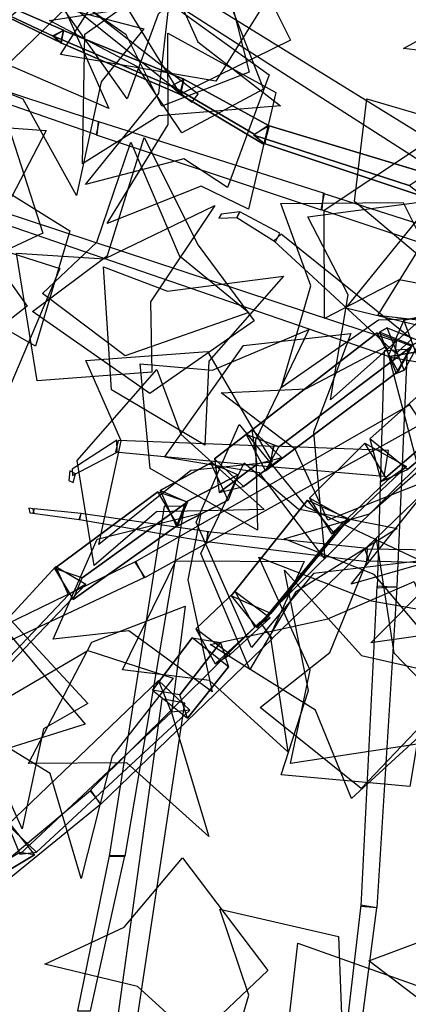
# Model space of a CAD drawing. Extents: x -4.78 to 4.1, y -3.65 to 3.74.
# Drawn here: x -1.35 to -0.68, y -1.29 to 0.4 of the extents above; entities that cross this region are included whole.
import ezdxf

# ---------------------------------------------------------------- set-up
doc = ezdxf.new("R2010")
doc.units = 0
doc.header["$MEASUREMENT"] = 0
doc.layers.add('3D-FEUILLES', color=93, linetype='CONTINUOUS')
doc.layers.add('3D-TRONC', color=24, linetype='CONTINUOUS')

msp = doc.modelspace()

# ---------------------------------------------------------------- linework, layer by layer
at = {"layer": '3D-FEUILLES'}
for points in [[(-1.01475, 0.293632, 5.628122), (-1.280574, 0.339126, 5.552408), (-1.190689, 0.479716, 5.571443), (-1.206508, 0.691607, 5.58495), (-1.049353, 0.556946, 5.571887), (-0.900402, 0.476972, 5.599515)], [(-1.075008, 0.271371, 6.154718), (-1.19098, 0.460173, 6.168147), (-1.046085, 0.509572, 6.157877), (-0.910398, 0.666269, 6.120983), (-0.94103, 0.47292, 6.161384), (-0.886844, 0.364032, 6.181299)], [(-1.413567, 0.526719, 6.478684), (-1.298888, 0.657746, 6.53378), (-1.228667, 0.55694, 6.573991), (-1.071385, 0.480035, 6.623003), (-1.269971, 0.420257, 6.584492), (-1.38067, 0.313009, 6.570806)], [(-1.289592, 0.437599, 6.835099), (-1.243025, 0.607558, 6.883063), (-1.135778, 0.548981, 6.925213), (-0.960478, 0.550074, 6.973411), (-1.113504, 0.408478, 6.941375), (-1.166633, 0.26334, 6.93387)], [(-0.331339, 0.413811, 7.492938), (-0.46887, 0.261475, 7.524312), (-0.518035, 0.329076, 7.474575), (-0.693151, 0.349476, 7.488926), (-0.517037, 0.447022, 7.449237), (-0.447018, 0.588174, 7.4619)], [(-1.447769, 0.457048, 7.32017), (-1.275113, 0.541777, 7.454928), (-1.276749, 0.424165, 7.443824), (-1.19784, 0.246546, 7.507224), (-1.362159, 0.317764, 7.409463), (-1.489744, 0.275983, 7.341871)], [(-0.957396, 0.308771, 5.595597), (-1.106853, 0.250858, 5.667552), (-1.168167, 0.372778, 5.643064), (-1.306964, 0.470366, 5.611561), (-1.151793, 0.475245, 5.623227), (-1.016854, 0.543931, 5.58693)], [(-0.933194, 0.279602, 5.551448), (-1.072589, 0.20463, 5.627719), (-1.148932, 0.317915, 5.604016), (-1.299361, 0.397534, 5.575514), (-1.145702, 0.421408, 5.583048), (-1.021124, 0.505662, 5.542731)], [(-1.239137, 0.374063, 6.263718), (-1.09702, 0.475903, 6.316501), (-1.045592, 0.360691, 6.344626), (-0.903684, 0.251323, 6.375532), (-1.112432, 0.234216, 6.350539), (-1.242963, 0.151787, 6.340005)], [(-1.332046, 0.433944, 6.762189), (-1.137786, 0.383479, 6.884112), (-1.210898, 0.292346, 6.866558), (-1.253254, 0.097527, 6.911791), (-1.344718, 0.262808, 6.834678), (-1.474256, 0.313289, 6.77755)], [(-0.922972, 0.304368, 5.08147), (-0.994704, 0.111252, 5.107278), (-1.069464, 0.160296, 5.068984), (-1.238034, 0.115988, 5.099129), (-1.112278, 0.272364, 5.056254), (-1.094655, 0.427907, 5.078223)], [(-0.911532, 0.274253, 5.036633), (-0.958468, 0.074103, 5.065657), (-1.039603, 0.11328, 5.029011), (-1.200682, 0.049061, 5.063898), (-1.09609, 0.21916, 5.016643), (-1.097042, 0.375905, 5.037065)], [(-1.310884, 0.032946, 6.286942), (-1.457605, -0.03587, 6.35481), (-1.526568, 0.081848, 6.330109), (-1.670985, 0.170078, 6.296347), (-1.516818, 0.185415, 6.311679), (-1.386121, 0.263577, 6.279226)], [(-0.77721, 0.08717, 5.814495), (-0.756122, 0.262879, 5.859623), (-0.632914, 0.227229, 5.875708), (-0.455147, 0.263842, 5.886321), (-0.580295, 0.094154, 5.880264), (-0.603942, -0.058735, 5.877192)], [(-1.464011, 0.220409, 6.525033), (-1.305252, 0.208758, 6.66497), (-1.386954, 0.05286, 6.584893), (-1.402927, -0.165902, 6.545599), (-1.487745, 0.002511, 6.556978), (-1.645499, 0.062807, 6.557572)], [(-1.500787, -0.219953, 6.101571), (-1.648278, -0.055479, 6.079878), (-1.514242, 0.019036, 6.08457), (-1.403623, 0.194983, 6.050927), (-1.406223, 0.002877, 6.106088), (-1.337739, -0.092268, 6.144122)], [(-1.127533, -0.242323, 5.373869), (-1.328585, -0.101729, 5.23868), (-1.200012, -0.005434, 5.287703), (-1.13738, 0.196822, 5.310057), (-1.044882, 0.012032, 5.327331), (-0.949142, -0.117618, 5.385384)], [(-1.170206, -0.177559, 5.255486), (-1.311683, -0.070675, 5.299246), (-1.218706, 0.017084, 5.318304), (-1.160129, 0.188627, 5.332308), (-1.077471, -0.00531, 5.325341), (-0.957769, -0.103347, 5.323337)], [(-0.828797, 0.072255, 6.322242), (-0.651659, 0.1899, 6.421894), (-0.632274, 0.074461, 6.405869), (-0.508032, -0.08358, 6.443031), (-0.700217, -0.046984, 6.385104), (-0.828413, -0.113639, 6.343693)], [(-1.264626, 0.036825, 5.773739), (-1.323508, -0.161025, 5.795947), (-1.40057, -0.116769, 5.756407), (-1.566342, -0.172838, 5.782167), (-1.450672, -0.00775, 5.743795), (-1.444261, 0.14837, 5.767714)], [(-1.3656, -0.226312, 5.588624), (-1.620564, -0.236713, 5.473082), (-1.560273, -0.080866, 5.489921), (-1.614304, 0.124817, 5.479661), (-1.43614, 0.021058, 5.501873), (-1.281611, -0.027599, 5.557539)], [(-0.61536, 0.088338, 4.790517), (-0.428012, 0.120893, 4.88413), (-0.486252, -0.052796, 4.822232), (-0.456941, -0.269701, 4.780404), (-0.575029, -0.127525, 4.819494), (-0.737088, -0.108523, 4.863061)], [(-0.693743, 0.085421, 5.437912), (-0.595444, -0.111368, 5.455033), (-0.735873, -0.116221, 5.442229), (-0.90283, -0.232703, 5.397644), (-0.85189, -0.057766, 5.429383), (-0.903379, 0.083642, 5.404179)], [(-0.648322, 0.08848, 5.388407), (-0.526325, -0.094678, 5.404284), (-0.66539, -0.116741, 5.395223), (-0.81795, -0.253148, 5.355863), (-0.787965, -0.072996, 5.385041), (-0.856959, 0.06082, 5.360229)], [(-0.645281, 0.085379, 4.841079), (-0.457898, 0.094167, 4.939733), (-0.535222, -0.070679, 4.874634), (-0.531475, -0.289247, 4.831381), (-0.632343, -0.133987, 4.868895), (-0.791969, -0.095639, 4.90853)], [(-1.320566, -0.220549, 5.867523), (-1.355961, -0.001436, 5.863986), (-1.205516, -0.011428, 5.892385), (-1.016106, 0.080224, 5.899423), (-1.126552, -0.085212, 5.919086), (-1.124337, -0.205723, 5.944808)], [(-1.193529, -0.236185, 5.762152), (-1.206797, -0.025155, 5.864325), (-1.097229, -0.066934, 5.8499), (-0.898745, -0.040772, 5.891307), (-1.02676, -0.186899, 5.828946), (-1.033679, -0.330628, 5.785512)], [(-1.127266, -0.370604, 5.825612), (-1.143966, -0.191161, 5.855214), (-1.020376, -0.202029, 5.891506), (-0.855333, -0.132382, 5.922563), (-0.946898, -0.322312, 5.916634), (-0.943048, -0.476729, 5.925821)], [(-0.967204, -0.159891, 5.537733), (-0.783143, -0.139453, 5.640816), (-0.847487, -0.308439, 5.572296), (-0.82778, -0.525727, 5.526972), (-0.939881, -0.378166, 5.563662), (-1.102618, -0.351276, 5.59994)], [(-0.660957, -0.39556, 8.561224), (-0.822835, -0.45957, 8.585038), (-0.878406, -0.337754, 8.549031), (-1.00546, -0.241316, 8.483171), (-0.860263, -0.234173, 8.538892), (-0.722782, -0.161378, 8.545508)], [(-1.029035, -0.170031, 6.133243), (-0.917881, -0.359827, 6.150697), (-1.057321, -0.374118, 6.134571), (-1.214845, -0.501217, 6.084946), (-1.176755, -0.323585, 6.119603), (-1.237239, -0.185745, 6.094609)], [(-1.252405, -0.356848, 6.320428), (-1.115556, -0.201269, 6.430954), (-1.074319, -0.311976, 6.429476), (-0.931813, -0.440997, 6.499047), (-1.116299, -0.445126, 6.411997), (-1.223218, -0.537313, 6.360401)], [(-0.481459, -0.374691, 8.078651), (-0.551518, -0.570098, 8.074994), (-0.61377, -0.520647, 8.018959), (-0.78248, -0.569414, 7.997833), (-0.654657, -0.408897, 7.999097), (-0.648873, -0.254289, 8.031501)], [(-1.048555, -0.463133, 4.977308), (-0.974667, -0.295599, 5.084055), (-0.860495, -0.436007, 5.015923), (-0.662485, -0.528897, 4.973259), (-0.847223, -0.550897, 5.006049), (-0.953766, -0.677829, 5.03859)], [(-0.518744, -0.559173, 8.317152), (-0.656035, -0.656032, 8.368515), (-0.743024, -0.552513, 8.337848), (-0.897261, -0.491718, 8.289937), (-0.751094, -0.448443, 8.321566), (-0.634811, -0.346426, 8.303823)], [(-1.040054, -0.516755, 5.599305), (-0.966045, -0.36083, 5.659009), (-0.873639, -0.440146, 5.702367), (-0.703901, -0.473715, 5.758191), (-0.878149, -0.582966, 5.711342), (-0.956267, -0.715291, 5.693135)], [(-0.38328, -0.549003, 8.648856), (-0.457861, -0.693172, 8.716099), (-0.583818, -0.646225, 8.682122), (-0.749078, -0.67004, 8.638505), (-0.6403, -0.560337, 8.657752), (-0.586239, -0.418092, 8.624767)], [(-1.217893, -0.492195, 6.077281), (-1.040214, -0.447399, 6.224156), (-1.06258, -0.562013, 6.206211), (-1.020756, -0.754006, 6.262637), (-1.163919, -0.649055, 6.162043), (-1.293151, -0.663269, 6.086617)], [(-0.765722, -0.919823, 5.841817), (-0.938864, -0.780932, 5.839166), (-0.819167, -0.686244, 5.854884), (-0.739883, -0.491454, 5.845056), (-0.709782, -0.686693, 5.875546), (-0.625996, -0.773075, 5.902149)], [(-0.635911, -0.838667, 5.333887), (-0.88654, -0.876895, 5.214772), (-0.853059, -0.71655, 5.251858), (-0.940866, -0.523175, 5.266909), (-0.747651, -0.597635, 5.278105), (-0.58667, -0.626394, 5.32913)], [(-1.082915, -0.529297, 5.571446), (-0.863352, -0.530288, 5.593199), (-0.92157, -0.657411, 5.574268), (-0.891178, -0.857009, 5.52262), (-1.025467, -0.73437, 5.556252), (-1.174401, -0.716059, 5.52857)], [(-0.681905, -0.916376, 5.422114), (-0.902686, -0.896043, 5.411241), (-0.855848, -0.751305, 5.43117), (-0.896933, -0.544972, 5.423137), (-0.765282, -0.691668, 5.456341), (-0.648843, -0.717909, 5.487047)], [(-0.598901, -0.768728, 4.919381), (-0.781964, -0.936925, 4.790298), (-0.844007, -0.785357, 4.827508), (-1.024461, -0.672803, 4.837433), (-0.822851, -0.628474, 4.857181), (-0.674857, -0.564475, 4.915039)], [(-1.227248, -0.668604, 5.551871), (-1.067406, -0.606727, 5.676547), (-1.090386, -0.789356, 5.617303), (-1.026782, -1.001984, 5.597286), (-1.16694, -0.875462, 5.603211), (-1.335477, -0.876597, 5.614001)], [(-1.37368, -0.62232, 5.204924), (-1.233658, -0.773882, 5.227907), (-1.310143, -0.817226, 5.18629), (-1.346585, -0.988805, 5.209104), (-1.429227, -0.804787, 5.171501), (-1.560876, -0.72022, 5.193947)], [(-1.376577, -0.645512, 6.13129), (-1.238317, -0.809546, 6.182859), (-1.369076, -0.850624, 6.149353), (-1.492844, -1.008089, 6.091761), (-1.491733, -0.82439, 6.113172), (-1.570567, -0.702425, 6.066349)], [(-1.2341, -0.682707, 5.269849), (-1.087845, -0.730217, 5.415708), (-1.192075, -0.864301, 5.323246), (-1.245372, -1.074196, 5.270709), (-1.298687, -0.893799, 5.288072), (-1.44267, -0.805577, 5.28523)], [(-0.925444, -1.231678, 5.926685), (-1.049219, -1.349682, 5.966983), (-1.148959, -1.259446, 5.933323), (-1.307546, -1.220957, 5.877206), (-1.171766, -1.157289, 5.919014), (-1.071482, -1.038445, 5.911056)], [(-0.80455, -1.173444, 5.429166), (-0.796389, -1.38076, 5.436808), (-0.876745, -1.361227, 5.385601), (-1.016001, -1.470213, 5.38143), (-0.957905, -1.273949, 5.366896), (-1.007966, -1.126638, 5.394834)], [(-0.558294, -1.142495, 5.010166), (-0.437369, -1.310991, 5.019725), (-0.513104, -1.338196, 4.965092), (-0.56879, -1.505838, 4.955998), (-0.628157, -1.309889, 4.942378), (-0.752242, -1.215132, 4.967092)], [(-0.646118, -1.265938, 5.50269), (-0.685653, -1.43329, 5.538737), (-0.817237, -1.412522, 5.50029), (-0.96841, -1.467002, 5.437369), (-0.892064, -1.339685, 5.484269), (-0.873812, -1.185125, 5.479554)]]:
    msp.add_polyline3d(points, close=True, dxfattribs=at)
at = {"layer": '3D-TRONC'}
for points in [[(-1.055936, 0.257327, 5.971183), (-1.044641, 0.271141, 5.973028), (-1.279166, 0.454582, 6.009827), (-1.287508, 0.444378, 6.008476)], [(-0.605408, 0.119108, 3.312713), (-0.583356, 0.152636, 3.31451), (-1.046524, 0.439993, 3.512827), (-1.064058, 0.413318, 3.511423)], [(-1.293448, 0.370542, 6.283607), (-1.275739, 0.380751, 6.292627), (-1.39709, 0.433818, 6.468288), (-1.411093, 0.425746, 6.461156)], [(-1.279448, 0.359104, 6.296734), (-1.293448, 0.370542, 6.283607), (-1.411093, 0.425746, 6.461156), (-1.400023, 0.416702, 6.471536)], [(-1.275739, 0.380751, 6.292627), (-1.279448, 0.359104, 6.296734), (-1.400023, 0.416702, 6.471536), (-1.39709, 0.433818, 6.468288)], [(-1.091277, 0.285063, 5.999279), (-1.069212, 0.296621, 6.009709), (-1.275541, 0.380561, 6.292765), (-1.293787, 0.371003, 6.284139)], [(-1.069212, 0.296621, 6.009709), (-1.074975, 0.270855, 6.015375), (-1.280307, 0.359254, 6.29745), (-1.275541, 0.380561, 6.292765)], [(-1.218176, 0.201133, 2.799686), (-1.215909, 0.223592, 2.789034), (-1.658236, 0.370334, 3.028639), (-1.659751, 0.355262, 3.035801)], [(-1.074975, 0.270855, 6.015375), (-1.091277, 0.285063, 5.999279), (-1.293787, 0.371003, 6.284139), (-1.280307, 0.359254, 6.29745)], [(-0.948679, 0.202518, 5.822399), (-0.923214, 0.216569, 5.83851), (-1.06949, 0.296623, 6.010955), (-1.09018, 0.285207, 5.997865)], [(-0.923214, 0.216569, 5.83851), (-0.93164, 0.185059, 5.844957), (-1.076336, 0.271021, 6.016193), (-1.06949, 0.296623, 6.010955)], [(-0.93164, 0.185059, 5.844957), (-0.948679, 0.202518, 5.822399), (-1.09018, 0.285207, 5.997865), (-1.076336, 0.271021, 6.016193)], [(-0.834078, 0.072552, 2.659035), (-0.828455, 0.100595, 2.64758), (-1.215139, 0.223845, 2.789856), (-1.219682, 0.201151, 2.799147)], [(-0.683457, 0.114486, 5.524354), (-0.652589, 0.134985, 5.541915), (-0.924717, 0.217641, 5.837847), (-0.949724, 0.201035, 5.82362)], [(-0.652589, 0.134985, 5.541915), (-0.659477, 0.095749, 5.551639), (-0.930298, 0.185856, 5.845724), (-0.924717, 0.217641, 5.837847)], [(-0.659477, 0.095749, 5.551639), (-0.683457, 0.114486, 5.524354), (-0.949724, 0.201035, 5.82362), (-0.930298, 0.185856, 5.845724)], [(-0.707641, -0.182183, 3.562748), (-0.704985, -0.153726, 3.551243), (-1.542204, 0.122367, 4.001472), (-1.543741, 0.105814, 4.008178)], [(-0.341972, -0.090567, 2.446288), (-0.33909, -0.056317, 2.430488), (-0.830864, 0.100771, 2.647212), (-0.833197, 0.072908, 2.66009)], [(-0.978646, 0.059595, 5.448691), (-0.973303, 0.069113, 5.448984), (-1.005599, 0.065631, 5.767311), (-1.009505, 0.05866, 5.767097)], [(-0.912519, 0.017707, 5.057464), (-0.904961, 0.032643, 5.056467), (-0.973587, 0.069259, 5.448936), (-0.978496, 0.059537, 5.449587)], [(-0.705993, -0.173789, 3.543758), (-0.678961, -0.149038, 3.54449), (-0.902616, 0.030891, 5.057556), (-0.914962, 0.019568, 5.057224)], [(-0.633782, -0.16459, 3.430288), (-0.605298, -0.099394, 3.470187), (-0.692314, -0.11667, 3.551092), (-0.71971, -0.179374, 3.512718)], [(-0.605298, -0.099394, 3.470187), (-0.577639, -0.173867, 3.488692), (-0.665712, -0.188297, 3.56889), (-0.692314, -0.11667, 3.551092)], [(-0.691679, -0.202168, 3.524339), (-0.721171, -0.129635, 3.529385), (-0.73444, -0.13679, 3.542558), (-0.705534, -0.207882, 3.537613)], [(-0.721171, -0.129635, 3.529385), (-0.664545, -0.152478, 3.578658), (-0.678939, -0.159179, 3.590853), (-0.73444, -0.13679, 3.542558)], [(-0.702424, -0.204612, 3.532267), (-0.737947, -0.138197, 3.547796), (-0.962662, -0.312444, 3.768583), (-0.9293, -0.374821, 3.753998)], [(-0.737947, -0.138197, 3.547796), (-0.678542, -0.161041, 3.590961), (-0.90687, -0.333899, 3.809123), (-0.962662, -0.312444, 3.768583)], [(-0.678542, -0.161041, 3.590961), (-0.702424, -0.204612, 3.532267), (-0.9293, -0.374821, 3.753998), (-0.90687, -0.333899, 3.809123)], [(-0.686309, -0.166642, 3.562077), (-0.72629, -0.169273, 3.551901), (-0.738237, -0.575308, 3.692857), (-0.70395, -0.573041, 3.701613)], [(-0.577639, -0.173867, 3.488692), (-0.633782, -0.16459, 3.430288), (-0.71971, -0.179374, 3.512718), (-0.665712, -0.188297, 3.56889)], [(-0.664545, -0.152478, 3.578658), (-0.691679, -0.202168, 3.524339), (-0.705534, -0.207882, 3.537613), (-0.678939, -0.159179, 3.590853)], [(-0.592608, -0.27443, 2.635598), (-0.613056, -0.197302, 2.68232), (-0.750754, -0.320103, 2.802413), (-0.73134, -0.393331, 2.758053)], [(-0.613056, -0.197302, 2.68232), (-0.5453, -0.252809, 2.711951), (-0.686424, -0.372803, 2.830545), (-0.750754, -0.320103, 2.802413)], [(-0.5453, -0.252809, 2.711951), (-0.592608, -0.27443, 2.635598), (-0.73134, -0.393331, 2.758053), (-0.686424, -0.372803, 2.830545)], [(-0.661286, -0.29352, 3.078818), (-0.682256, -0.261441, 3.086042), (-1.153522, -0.531269, 2.949494), (-1.136344, -0.557558, 2.943601)], [(-0.943999, -0.363153, 3.744048), (-0.952235, -0.304247, 3.785022), (-1.017014, -0.354246, 3.842509), (-1.008956, -0.411881, 3.802419)], [(-0.952235, -0.304247, 3.785022), (-0.901234, -0.352726, 3.801308), (-0.967113, -0.401679, 3.858443), (-1.017014, -0.354246, 3.842509)], [(-1.183499, -0.342652, 4.576286), (-1.184387, -0.322408, 4.577097), (-1.260501, -0.371982, 5.060776), (-1.260015, -0.382873, 5.060342)], [(-0.923325, -0.367301, 3.550169), (-0.914876, -0.332885, 3.552077), (-1.181683, -0.322684, 4.577835), (-1.186491, -0.342338, 4.576749)], [(-0.726337, -0.384024, 2.796338), (-0.718998, -0.339791, 2.797324), (-0.916313, -0.332586, 3.551959), (-0.922087, -0.367564, 3.551187)], [(-0.720429, -0.391084, 2.755586), (-0.759365, -0.327266, 2.801519), (-0.854008, -0.421513, 2.869485), (-0.816455, -0.483065, 2.825182)], [(-0.759365, -0.327266, 2.801519), (-0.688144, -0.367385, 2.833405), (-0.785316, -0.460208, 2.900239), (-0.854008, -0.421513, 2.869485)], [(-0.901234, -0.352726, 3.801308), (-0.943999, -0.363153, 3.744048), (-1.008956, -0.411881, 3.802419), (-0.967113, -0.401679, 3.858443)], [(-0.62751, -0.381839, 2.390952), (-0.6517, -0.350003, 2.373368), (-0.938787, -0.634788, 2.227385), (-0.91787, -0.662334, 2.242629)], [(-0.993585, -0.425257, 3.815697), (-1.02293, -0.361071, 3.819203), (-1.109918, -0.408762, 3.886814), (-1.081868, -0.470116, 3.883463)], [(-1.02293, -0.361071, 3.819203), (-0.976568, -0.381478, 3.868471), (-1.065602, -0.428269, 3.933909), (-1.109918, -0.408762, 3.886814)], [(-0.688144, -0.367385, 2.833405), (-0.720429, -0.391084, 2.755586), (-0.816455, -0.483065, 2.825182), (-0.785316, -0.460208, 2.900239)], [(-1.255244, -0.379802, 5.059669), (-1.265009, -0.374915, 5.059767), (-1.26629, -0.391504, 5.238994), (-1.25914, -0.395075, 5.238923)], [(-0.976568, -0.381478, 3.868471), (-0.993585, -0.425257, 3.815697), (-1.081868, -0.470116, 3.883463), (-1.065602, -0.428269, 3.933909)], [(-1.079619, -0.467917, 3.880287), (-1.114189, -0.410962, 3.891365), (-1.291139, -0.542247, 4.047287), (-1.258963, -0.595259, 4.036976)], [(-1.114189, -0.410962, 3.891365), (-1.063297, -0.428119, 3.93232), (-1.24377, -0.558216, 4.085407), (-1.291139, -0.542247, 4.047287)], [(-1.063297, -0.428119, 3.93232), (-1.079619, -0.467917, 3.880287), (-1.258963, -0.595259, 4.036976), (-1.24377, -0.558216, 4.085407)], [(-1.068004, -0.435736, 3.906095), (-1.103391, -0.435613, 3.896521), (-1.197596, -1.035494, 4.202427), (-1.170143, -1.035578, 4.209877)], [(-0.811347, -0.482126, 2.825031), (-0.857402, -0.42533, 2.867712), (-0.988037, -0.589131, 2.962388), (-0.943677, -0.643837, 2.921277)], [(-0.857402, -0.42533, 2.867712), (-0.78685, -0.457155, 2.902036), (-0.920081, -0.619785, 2.995448), (-0.988037, -0.589131, 2.962388)], [(-1.325595, -0.447598, 5.687158), (-1.327604, -0.439862, 5.686819), (-1.335272, -0.439069, 5.75034), (-1.333257, -0.446796, 5.750679)], [(-1.248641, -0.458438, 5.444273), (-1.245298, -0.448076, 5.445102), (-1.3256, -0.439905, 5.687976), (-1.328041, -0.447493, 5.687372)], [(-1.03075, -0.495918, 5.111449), (-1.027253, -0.479525, 5.111933), (-1.246091, -0.447879, 5.445242), (-1.248359, -0.458547, 5.444932)], [(-0.78685, -0.457155, 2.902036), (-0.811347, -0.482126, 2.825031), (-0.943677, -0.643837, 2.921277), (-0.920081, -0.619785, 2.995448)], [(-0.756083, -0.530571, 4.781954), (-0.754685, -0.507999, 4.782385), (-1.028819, -0.479317, 5.112255), (-1.029844, -0.496038, 5.111945)], [(-0.257414, -0.543858, 4.320071), (-0.266657, -0.516239, 4.310021), (-0.759143, -0.509144, 4.778829), (-0.752351, -0.529396, 4.786213)], [(-1.137108, -0.557843, 2.942917), (-1.15163, -0.53037, 2.950467), (-1.536336, -0.716988, 2.905245), (-1.52448, -0.739422, 2.899102)], [(-1.267113, -0.587662, 4.028101), (-1.289011, -0.538752, 4.060983), (-1.459726, -0.724115, 4.223733), (-1.439457, -0.769387, 4.193297)], [(-1.289011, -0.538752, 4.060983), (-1.237464, -0.569102, 4.08034), (-1.412013, -0.752207, 4.24165), (-1.459726, -0.724115, 4.223733)], [(-1.237464, -0.569102, 4.08034), (-1.267113, -0.587662, 4.028101), (-1.439457, -0.769387, 4.193297), (-1.412013, -0.752207, 4.24165)], [(-0.703684, -0.575133, 3.693808), (-0.738457, -0.572489, 3.700388), (-0.766249, -1.121552, 3.806702), (-0.738372, -1.123667, 3.80145)], [(-0.948004, -0.64313, 2.920225), (-0.981436, -0.582048, 2.962727), (-1.048771, -0.645892, 3.000019), (-1.015978, -0.705807, 2.958329)], [(-0.981436, -0.582048, 2.962727), (-0.921709, -0.626778, 2.995697), (-0.990185, -0.689767, 3.032359), (-1.048771, -0.645892, 3.000019)], [(-0.917853, -0.662738, 2.241907), (-0.938363, -0.63401, 2.228301), (-1.229323, -0.922643, 2.097882), (-1.212012, -0.946906, 2.109397)], [(-0.921709, -0.626778, 2.995697), (-0.948004, -0.64313, 2.920225), (-1.015978, -0.705807, 2.958329), (-0.990185, -0.689767, 3.032359)], [(-0.992914, -0.711022, 2.973301), (-1.055341, -0.661113, 2.977209), (-1.122987, -0.750887, 3.019236), (-1.062992, -0.798851, 3.015481)], [(-1.055341, -0.661113, 2.977209), (-1.006679, -0.669331, 3.040198), (-1.076221, -0.758784, 3.079772), (-1.122987, -0.750887, 3.019236)], [(-1.006679, -0.669331, 3.040198), (-0.992914, -0.711022, 2.973301), (-1.062992, -0.798851, 3.015481), (-1.076221, -0.758784, 3.079772)], [(-1.090402, -0.788746, 2.998297), (-1.112804, -0.734406, 3.04786), (-1.371215, -0.982166, 3.175806), (-1.350629, -1.0321, 3.130261)], [(-1.112804, -0.734406, 3.04786), (-1.058982, -0.785353, 3.068325), (-1.321757, -1.028982, 3.194611), (-1.371215, -0.982166, 3.175806)], [(-1.067535, -0.773407, 3.033974), (-1.107266, -0.765602, 3.042308), (-1.18311, -1.313252, 3.131764), (-1.150147, -1.319723, 3.124878)], [(-1.058982, -0.785353, 3.068325), (-1.090402, -0.788746, 2.998297), (-1.350629, -1.0321, 3.130261), (-1.321757, -1.028982, 3.194611)], [(-1.211674, -0.945768, 2.11105), (-1.229214, -0.923395, 2.096405), (-1.556645, -1.196832, 2.043132), (-1.542334, -1.215091, 2.055107)], [(-1.367501, -0.980015, 3.176777), (-1.325073, -1.03359, 3.194679), (-1.481677, -1.127219, 3.247864), (-1.522233, -1.076008, 3.230751)], [(-1.325073, -1.03359, 3.194679), (-1.350644, -1.029283, 3.129033), (-1.50612, -1.123102, 3.185114), (-1.481677, -1.127219, 3.247864)], [(-1.170248, -1.035357, 4.210328), (-1.197353, -1.035064, 4.201626), (-1.251818, -1.300677, 4.351834), (-1.229192, -1.300912, 4.359116)], [(-0.738491, -1.124433, 3.801322), (-0.766039, -1.119506, 3.806552), (-0.837598, -1.730826, 4.015443), (-0.817988, -1.734328, 4.011736)]]:
    msp.add_3dface(points, dxfattribs=at)

doc.saveas('drawing.dxf')
